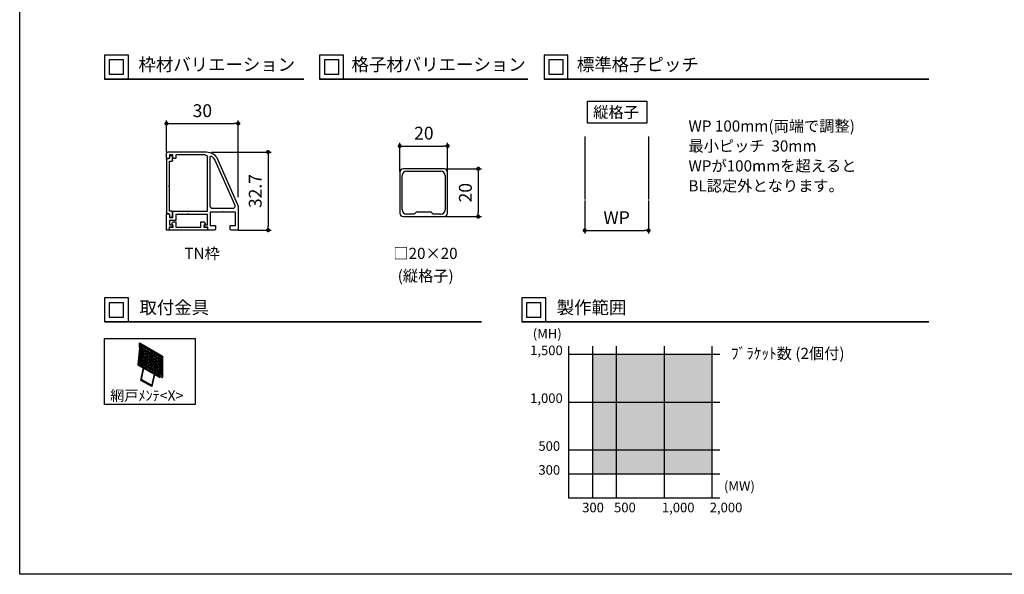
# Model space of a CAD drawing. Units: millimetres. Extents: x 0 to 3460, y 0 to 1485.
# Drawn here: x 1360 to 2389, y 0 to 580 of the extents above; entities that cross this region are included whole.
import ezdxf

# ---------------------------------------------------------------- set-up
doc = ezdxf.new("R2010")
doc.units = ezdxf.units.MM
doc.header["$PDMODE"] = 34
doc.header["$PDSIZE"] = -3
doc.layers.get('0').update_dxf_attribs({"linetype": 'CONTINUOUS'})
doc.layers.get('Defpoints').update_dxf_attribs({"linetype": 'CONTINUOUS'})
for name, color, linetype in [('5C', 7, 'CONTINUOUS'), ('ハッチング1', 9, 'CONTINUOUS'), ('細線', 8, 'CONTINUOUS')]:
    doc.layers.add(name, color=color, linetype=linetype)
doc.layers.add('LINE 3.5', color=7, linetype='CONTINUOUS', lineweight=35)
doc.styles.add('ｺﾞｼｯｸ', font='txt')
doc.dimstyles.new('1：5 size13.4', dxfattribs={"dimtxt": 13.4, "dimasz": 4.3, "dimexe": 3.3, "dimexo": 1, "dimgap": 5, "dimtad": 3, "dimdsep": 46, "dimtxsty": 'ｺﾞｼｯｸ', "dimblk": 'DOT', "dimcen": 0, "dimclrd": 143, "dimclre": 143, "dimclrt": 7, "dimadec": 1, "dimazin": 2, "dimtp": 0.1, "dimtm": 0.1, "dimtfac": 0.71, "dimtmove": 0, "dimatfit": 3, "dimldrblk": 'OPEN30', "dimfxl": 1, "dimlwd": -1, "dimlwe": -1, "dimarcsym": 0})

# ---------------------------------------------------------------- blocks, each defined once
blk = doc.blocks.new('_DOT')
at = {"color": 0, "linetype": 'ByBlock'}
blk.add_line((-0.5, 0), (-1, 0), dxfattribs=at)
at = {"color": 0, "linetype": 'ByBlock', "const_width": 0.5}
blk.add_lwpolyline([(-0.25, 0, 1), (0.25, 0, 1)], format="xyb", close=True, dxfattribs=at)
blk = doc.blocks.new('*D255')
at = {"color": 143}
for p, q in [((1513.4, 441.3), (1513.4, 474.6)), ((1588.4, 394.3), (1588.4, 474.6)), ((1517.7, 471.3), (1584.1, 471.3))]:
    blk.add_line(p, q, dxfattribs=at)
at = {"layer": 'Defpoints', "color": 0}
for p in [(1588.4, 471.3), (1513.4, 440.3), (1588.4, 393.3)]:
    blk.add_point(p, dxfattribs=at)
at = {"color": 143, "xscale": 4.299999999999999, "yscale": 4.299999999999999, "zscale": 4.299999999999999, "rotation": 180}
blk.add_blockref('_DOT', (1513.4, 471.3), dxfattribs=at)
at = {"color": 143, "xscale": 4.299999999999999, "yscale": 4.299999999999999, "zscale": 4.299999999999999}
blk.add_blockref('_DOT', (1588.4, 471.3), dxfattribs=at)
at = {"color": 7, "insert": (1550.9, 483), "char_height": 13.4, "attachment_point": 5, "style": 'ｺﾞｼｯｸ'}
blk.add_mtext('30', dxfattribs=at)
blk = doc.blocks.new('_Open30')
at = {"layer": '5C', "color": 0, "lineweight": -2}
for p, q in [((-1, 0.27), (0, 0)), ((0, 0), (-1, -0.27)), ((0, 0), (-1, 0))]:
    blk.add_line(p, q, dxfattribs=at)
blk = doc.blocks.new('*D256')
at = {"color": 143}
for p, q in [((1560.3, 441.5), (1622.9, 441.5)), ((1619.6, 437.2), (1619.6, 364.1)), ((1588.2, 359.8), (1622.9, 359.8))]:
    blk.add_line(p, q, dxfattribs=at)
at = {"layer": 'Defpoints', "color": 0}
for p in [(1559.3, 441.5), (1587.2, 359.8), (1619.6, 359.8)]:
    blk.add_point(p, dxfattribs=at)
at = {"color": 143, "xscale": 4.299999999999999, "yscale": 4.299999999999999, "zscale": 4.299999999999999}
for p, rotation in [((1619.6, 441.5), 90), ((1619.6, 359.8), 270)]:
    blk.add_blockref('_DOT', p, dxfattribs=dict(at, rotation=rotation))
at = {"color": 7, "insert": (1607.9, 400.7), "char_height": 13.4, "attachment_point": 5, "rotation": 90, "style": 'ｺﾞｼｯｸ'}
blk.add_mtext('32.7', dxfattribs=at)
blk = doc.blocks.new('*D257')
at = {"color": 143}
for p, q in [((1950.5, 390.8), (1950.5, 356.2)), ((2017.2, 390.8), (2017.2, 356.2)), ((1954.8, 359.5), (2012.9, 359.5))]:
    blk.add_line(p, q, dxfattribs=at)
at = {"layer": 'Defpoints', "color": 0}
for p in [(1950.5, 391.8), (2017.2, 391.8), (2017.2, 359.5)]:
    blk.add_point(p, dxfattribs=at)
at = {"color": 143, "xscale": 4.299999999999999, "yscale": 4.299999999999999, "zscale": 4.299999999999999, "rotation": 180}
blk.add_blockref('_DOT', (1950.5, 359.5), dxfattribs=at)
at = {"color": 143, "xscale": 4.299999999999999, "yscale": 4.299999999999999, "zscale": 4.299999999999999}
blk.add_blockref('_DOT', (2017.2, 359.5), dxfattribs=at)
at = {"color": 7, "insert": (1983.8, 371.2), "char_height": 13.4, "attachment_point": 5, "style": 'ｺﾞｼｯｸ'}
blk.add_mtext('WP', dxfattribs=at)
blk = doc.blocks.new('TN枠')
for p, q in [((16.6, 24.7), (0.36, 24.7)), ((-4.21, 21.72), (-12.48, 2.96)), ((0, 0), (0, 22.5)), ((1, 23.5), (13.2, 23.5)), ((13.2, 23.5), (13.2, 22.2)), ((13.4, 22), (14.2, 22)), ((14.4, 22.2), (14.4, 23.5)), ((14.4, 23.5), (15.9, 23.5)), ((15.9, 23.5), (15.9, 22.5)), ((16.4, 22), (16.9, 22)), ((17.1, 22.2), (17.1, 24.2)), ((-12.9, 0.95), (-12.9, -7.5)), ((-12.9, 0.95), (-12.9, -7.5)), ((14.4, 0), (0, 0)), ((-11.7, -6), (-11.7, -0.5)), ((-11.7, -0.5), (-6.75, -0.5)), ((-6.75, -0.5), (-6.45, -0.2)), ((-6.45, -0.2), (-6.15, -0.5)), ((-6.15, -0.5), (-1.2, -0.5)), ((-1.2, -0.5), (-1.2, -6)), ((0, -5.75), (0, -1.5)), ((0, -1.5), (7.8, -1.5)), ((7.8, -1.5), (8.1, -1.2)), ((8.1, -1.2), (8.4, -1.5)), ((8.4, -1.5), (13.2, -1.5)), ((13.2, -1.5), (13.2, -3.9)), ((13.2, -3.9), (15.9, -3.9)), ((14.4, -2.7), (14.4, 0)), ((15.9, -2.7), (14.4, -2.7)), ((15.9, -1.7), (15.9, -2.7)), ((15.9, -3.9), (15.9, -5.75)), ((16.9, -1.2), (16.4, -1.2)), ((17.1, -7.2), (17.1, -1.4)), ((-12.4, -8), (-10.05, -8)), ((-9.55, -6), (-11.7, -6)), ((-9.55, -7.5), (-9.55, -6)), ((-1.2, -6), (-3.35, -6)), ((-3.35, -6), (-3.35, -7.5)), ((-2.85, -8), (-0.15, -8)), ((-0.15, -8), (-0.15, -6.7)), ((-0.15, -6.7), (0.85, -6.7)), ((1.05, -5.75), (0, -5.75)), ((1.35, -6.05), (1.35, -6.2)), ((14.55, -6.05), (14.55, -6.2)), ((14.55, -6.2), (14.55, -6.2)), ((15.9, -5.75), (14.85, -5.75)), ((15.05, -6.7), (16.05, -6.7)), ((16.05, -6.7), (16.05, -8)), ((16.05, -8), (17.1, -8)), ((17.1, -8), (17.1, -7.2))]:
    blk.add_line(p, q)
blk.add_lwpolyline([(-3.12, 21.23), (-11.41, 2.4, 0.541684), (-10.5, 1), (-2.2, 1, 0.414214), (-1.2, 2), (-1.2, 22.66, 0.589761), (-1.66, 22.92, 0.149912)], format="xyb", close=True)
for centre, radius, start, end in [((0.36, 19.7), 5, 90, 156.2251), ((16.6, 24.2), 0.5, 360, 90), ((1, 22.5), 1, 90, 180), ((13.4, 22.2), 0.2, 180, 270), ((14.2, 22.2), 0.2, 270, 0), ((16.4, 22.5), 0.5, 180, 270), ((16.9, 22.2), 0.2, 270, 360), ((-7.9, 0.95), 5, 156.2251, 180), ((16.4, -1.7), 0.5, 90, 180), ((16.9, -1.4), 0.2, 0, 90), ((-12.4, -7.5), 0.5, 180, 270), ((-10.05, -7.5), 0.5, 270, 0), ((-2.85, -7.5), 0.5, 180, 270), ((0.85, -6.2), 0.5, 270, 0), ((1.05, -6.05), 0.3, 0, 90), ((14.85, -6.05), 0.3, 90, 180), ((15.05, -6.2), 0.5, 180, 270)]:
    blk.add_arc(centre, radius, start, end)
blk = doc.blocks.new('TN枠Sカバー')
for p, q in [((-12.9, 1.25), (-12.9, 2.05)), ((-11.9, 1.25), (-12.9, 1.25)), ((-12.4, 2.55), (-10.7, 2.55)), ((-11.4, 0.2), (-11.4, 0.75)), ((11.2, 0), (-11.2, 0)), ((-10.4, 2.25), (-10.4, 1.2)), ((-10.4, 1.2), (-0.3, 1.2)), ((-0.3, 1.2), (0, 0.9)), ((0, 0.9), (0.3, 1.2)), ((0.3, 1.2), (10.4, 1.2)), ((10.4, 1.2), (10.4, 2.25)), ((10.7, 2.55), (12.4, 2.55)), ((11.4, 0.75), (11.4, 0.2)), ((12.9, 1.25), (11.9, 1.25)), ((12.9, 1.4), (12.9, 2.05)), ((12.9, 2.05), (12.9, 1.25))]:
    blk.add_line(p, q)
for centre, radius, start, end in [((-12.4, 2.05), 0.5, 90, 180), ((-11.9, 0.75), 0.5, 0, 90), ((-11.2, 0.2), 0.2, 180, 270), ((-10.7, 2.25), 0.3, 0, 90), ((10.7, 2.25), 0.3, 90, 180), ((11.2, 0.2), 0.2, 270, 0), ((11.9, 0.75), 0.5, 90, 180), ((12.4, 2.05), 0.5, 360, 90)]:
    blk.add_arc(centre, radius, start, end)
blk = doc.blocks.new('TN枠Pカバー')
blk.add_lwpolyline([(6.4, 1.3), (6.4, 1.99), (6.85, 2.25, 0.414214), (6.96, 2.66), (6.47, 3.5), (5.21, 3.5), (5.21, 1.3), (-5.21, 1.3), (-5.21, 3.5), (-6.47, 3.5), (-6.96, 2.66, 0.414214), (-6.85, 2.25), (-6.4, 1.99), (-6.4, 1.3), (-7.95, 1.3), (-7.95, 0), (7.95, 0), (7.95, 1.3)], format="xyb", close=True)
blk = doc.blocks.new('*D251')
at = {"color": 143}
for p, q in [((1757.2, 421.2), (1757.2, 451.1)), ((1761.5, 447.8), (1802.9, 447.8)), ((1807.2, 421.2), (1807.2, 451.1))]:
    blk.add_line(p, q, dxfattribs=at)
at = {"layer": 'Defpoints', "color": 0}
for p in [(1807.2, 447.8), (1757.2, 420.2), (1807.2, 420.2)]:
    blk.add_point(p, dxfattribs=at)
at = {"color": 143, "xscale": 4.299999999999999, "yscale": 4.299999999999999, "zscale": 4.299999999999999, "rotation": 180}
blk.add_blockref('_DOT', (1757.2, 447.8), dxfattribs=at)
at = {"color": 143, "xscale": 4.299999999999999, "yscale": 4.299999999999999, "zscale": 4.299999999999999}
blk.add_blockref('_DOT', (1807.2, 447.8), dxfattribs=at)
at = {"color": 7, "insert": (1782.4, 459.5), "char_height": 13.4, "attachment_point": 5, "style": 'ｺﾞｼｯｸ'}
blk.add_mtext('20', dxfattribs=at)
blk = doc.blocks.new('*D252')
at = {"color": 143}
for p, q in [((1804.5, 424), (1842.5, 424)), ((1839.2, 419.7), (1839.2, 378.3)), ((1804.5, 374), (1842.5, 374))]:
    blk.add_line(p, q, dxfattribs=at)
at = {"layer": 'Defpoints', "color": 0}
for p in [(1803.5, 424), (1803.5, 374), (1839.2, 374)]:
    blk.add_point(p, dxfattribs=at)
at = {"color": 143, "xscale": 4.299999999999999, "yscale": 4.299999999999999, "zscale": 4.299999999999999}
for p, rotation in [((1839.2, 424), 90), ((1839.2, 374), 270)]:
    blk.add_blockref('_DOT', p, dxfattribs=dict(at, rotation=rotation))
at = {"color": 7, "insert": (1827.5, 399), "char_height": 13.4, "attachment_point": 5, "rotation": 90, "style": 'ｺﾞｼｯｸ'}
blk.add_mtext('20', dxfattribs=at)
blk = doc.blocks.new('20角新')
for p, q in [((-10, 18.5), (-10, 1.5)), ((-9, 2.8), (-9, 17.2)), ((8.5, 20), (-8.5, 20)), ((-7.2, 19), (7.2, 19)), ((9, 17.2), (9, 2.8)), ((10, 1.5), (10, 18.5)), ((-8.5, 0), (8.5, 0)), ((-4, 1), (-7.2, 1)), ((-3, 2), (-4, 1)), ((-3, 2), (3, 2)), ((4, 1), (3, 2)), ((7.2, 1), (4, 1))]:
    blk.add_line(p, q)
for centre, radius, start, end in [((-8.5, 18.5), 1.5, 90, 180), ((-7.2, 17.2), 1.8, 90, 180), ((7.2, 17.2), 1.8, 0, 90), ((8.5, 18.5), 1.5, 0, 90), ((-8.5, 1.5), 1.5, 180, 270), ((-7.2, 2.8), 1.8, 180, 270), ((7.2, 2.8), 1.8, 270, 0), ((8.5, 1.5), 1.5, 270, 0)]:
    blk.add_arc(centre, radius, start, end)

msp = doc.modelspace()

# ---------------------------------------------------------------- hatches: boundary and pattern name
at = {"layer": 'ハッチング1'}
h = msp.add_hatch(color=9, dxfattribs=at)
h.dxf.hatch_style = 1
h.paths.add_polyline_path([(2083.476, 230.088), (1958.473, 230.088), (1958.473, 105.086), (2083.476, 105.086)])

# ---------------------------------------------------------------- linework, layer by layer
for p, q in [((1950.499, 457.798), (1950.499, 391.76)), ((2017.167, 457.798), (2017.167, 391.76)), ((1485.765, 240.349), (1483.475, 219.435)), ((1483.751, 219.249), (1486.043, 240.181)), ((1486.672, 239.864), (1484.428, 219.375)), ((1487.036, 239.654), (1484.742, 218.7)), ((1485.316, 218.656), (1487.581, 239.339)), ((1485.377, 241.924), (1509.091, 228.234)), ((1485.377, 236.807), (1485.377, 241.924)), ((1485.679, 241.75), (1485.679, 239.562)), ((1485.776, 240.552), (1485.756, 240.377)), ((1485.788, 240.334), (1485.807, 240.509)), ((1485.79, 240.328), (1486.05, 240.177)), ((1485.967, 240.965), (1485.804, 240.649)), ((1485.849, 241.451), (1486.023, 241.551)), ((1486.142, 241.282), (1485.849, 241.451)), ((1485.849, 241.451), (1485.849, 241.408)), ((1486.142, 241.239), (1485.849, 241.408)), ((1485.866, 241.398), (1485.866, 240.769)), ((1485.875, 241.393), (1485.875, 241.393)), ((1485.876, 241.392), (1486.116, 241.254)), ((1485.964, 240.599), (1486.108, 240.516)), ((1486.06, 240.177), (1486.101, 240.194)), ((1486.086, 240.207), (1486.119, 240.506)), ((1486.088, 240.201), (1507.748, 227.697)), ((1486.22, 241.136), (1486.096, 241.084)), ((1486.116, 241.254), (1486.116, 241.092)), ((1486.119, 240.506), (1507.781, 228.001)), ((1486.255, 241.347), (1486.142, 241.282)), ((1486.255, 241.304), (1486.142, 241.239)), ((1486.142, 241.282), (1486.142, 241.239)), ((1486.173, 240.609), (1486.47, 240.88)), ((1488.545, 238.783), (1486.25, 217.829)), ((1486.255, 241.347), (1486.255, 241.304)), ((1486.374, 241.118), (1486.631, 240.97)), ((1486.47, 240.88), (1508.132, 228.374)), ((1486.501, 240.9), (1486.627, 240.954)), ((1486.604, 239.241), (1486.672, 239.864)), ((1508.29, 228.45), (1486.631, 240.954)), ((1486.637, 240.956), (1486.637, 240.95)), ((1486.788, 239.797), (1486.788, 237.385)), ((1486.825, 217.785), (1489.09, 238.468)), ((1486.952, 238.885), (1486.952, 239.702)), ((1487.338, 237.122), (1487.338, 227.768)), ((1487.547, 229.675), (1487.547, 239.03)), ((1487.753, 239.24), (1487.753, 231.556)), ((1490.053, 237.912), (1487.759, 216.958)), ((1487.862, 239.177), (1487.862, 232.544)), ((1488.294, 236.491), (1488.294, 238.928)), ((1488.333, 216.914), (1490.598, 237.597)), ((1488.337, 236.888), (1488.337, 238.903)), ((1491.562, 237.041), (1489.267, 216.087)), ((1489.842, 216.044), (1492.107, 236.727)), ((1933.473, 238.422), (1933.473, 80.085)), ((1485.377, 224.506), (1485.377, 228.044)), ((1485.679, 230.799), (1485.679, 227.261)), ((1485.866, 232.503), (1485.866, 228.966)), ((1485.875, 232.589), (1485.875, 229.052)), ((1485.875, 232.589), (1485.875, 229.051)), ((1485.876, 232.596), (1485.876, 229.058)), ((1486.116, 234.793), (1486.116, 231.255)), ((1486.116, 234.786), (1486.116, 231.248)), ((1486.788, 232.094), (1486.788, 222.739)), ((1487.078, 225.385), (1487.078, 234.74)), ((1487.862, 227.253), (1487.862, 221.983)), ((1488.337, 223.034), (1488.337, 231.596)), ((1493.07, 236.17), (1490.776, 215.216)), ((1491.35, 215.173), (1493.615, 235.856)), ((1494.579, 235.3), (1492.284, 214.346)), ((1492.859, 214.302), (1495.124, 234.985)), ((1496.087, 234.429), (1493.793, 213.475)), ((1494.367, 213.431), (1496.632, 234.114)), ((1497.596, 233.558), (1495.301, 212.604)), ((1495.876, 212.56), (1498.141, 233.243)), ((1499.104, 232.687), (1496.81, 211.733)), ((1497.384, 211.689), (1499.649, 232.372)), ((1498.059, 234.603), (1498.059, 234.357)), ((1498.059, 232.496), (1498.059, 223.142)), ((1500.613, 231.816), (1498.318, 210.862)), ((1498.678, 233.999), (1498.678, 234.246)), ((1498.678, 228.793), (1498.678, 232.933)), ((1498.893, 210.818), (1501.158, 231.501)), ((1502.121, 230.945), (1499.827, 209.991)), ((1500.401, 209.948), (1502.666, 230.631)), ((1503.63, 230.074), (1501.335, 209.12)), ((1501.91, 209.077), (1504.175, 229.76)), ((1505.139, 229.204), (1502.844, 208.25)), ((1503.418, 208.206), (1505.684, 228.889)), ((1506.647, 228.333), (1504.352, 207.379)), ((1504.927, 207.335), (1507.192, 228.018)), ((1507.778, 227.634), (1505.486, 206.705)), ((1507.781, 227.632), (1505.489, 206.7)), ((1508.14, 227.467), (1505.848, 206.539)), ((1508.745, 227.595), (1506.453, 206.661)), ((1507.782, 228.006), (1507.747, 227.687)), ((1507.749, 227.702), (1507.781, 228.001)), ((1507.771, 227.638), (1508.032, 227.488)), ((1507.929, 227.918), (1507.785, 228.001)), ((1508.124, 228.366), (1507.835, 228.106)), ((1508.03, 227.494), (1508.049, 227.669)), ((1508.085, 228.331), (1508.132, 228.374)), ((1508.141, 227.467), (1508.534, 227.514)), ((1508.303, 228.456), (1508.185, 228.406)), ((1508.569, 228.307), (1508.313, 228.456)), ((1508.605, 227.532), (1508.723, 227.582)), ((1508.745, 227.595), (1508.729, 227.589)), ((1508.73, 227.59), (1508.764, 227.904)), ((1508.731, 227.604), (1508.745, 227.595)), ((1508.809, 228.197), (1508.809, 228.153)), ((1508.809, 228.197), (1509.091, 228.034)), ((1508.809, 228.153), (1509.091, 227.99)), ((1508.826, 228.144), (1508.826, 207.816)), ((1508.836, 228.138), (1509.075, 228)), ((1509.076, 227.999), (1509.076, 227.999)), ((1509.091, 228.234), (1509.091, 206.278)), ((1483.462, 219.428), (1483.443, 219.252)), ((1483.477, 219.455), (1483.471, 219.448)), ((1483.754, 219.234), (1483.494, 219.384)), ((1483.616, 218.899), (1483.759, 218.816)), ((1483.784, 219.18), (1483.751, 218.881)), ((1483.761, 218.815), (1483.759, 218.816)), ((1484.26, 219.442), (1483.769, 219.235)), ((1483.772, 218.82), (1505.419, 206.324)), ((1483.777, 218.81), (1483.793, 218.808)), ((1505.446, 206.675), (1483.784, 219.18)), ((1483.795, 219.194), (1484.273, 219.396)), ((1484.398, 219.363), (1484.26, 219.442)), ((1484.785, 219.1), (1484.273, 219.396)), ((1484.428, 219.375), (1484.398, 219.363)), ((1484.744, 218.724), (1484.719, 218.713)), ((1484.719, 218.713), (1485.028, 218.535)), ((1484.74, 218.701), (1484.742, 218.702)), ((1485.028, 218.535), (1485.334, 218.664)), ((1485.334, 218.664), (1485.318, 218.673)), ((1486.294, 218.229), (1485.33, 218.785)), ((1486.329, 218.55), (1485.366, 219.107)), ((1486.356, 218.796), (1485.392, 219.352)), ((1485.679, 221.97), (1485.679, 219.996)), ((1485.849, 221.061), (1485.866, 221.071)), ((1486.142, 220.892), (1485.849, 221.061)), ((1485.849, 221.018), (1485.849, 221.061)), ((1486.142, 220.849), (1485.849, 221.018)), ((1485.866, 223.674), (1485.866, 221.06)), ((1485.875, 221.046), (1485.876, 221.047)), ((1485.875, 221.046), (1485.875, 221.046)), ((1485.876, 221.046), (1486.116, 220.908)), ((1486.116, 225.964), (1486.116, 221.046)), ((1486.116, 225.957), (1486.116, 220.908)), ((1486.255, 220.957), (1486.142, 220.892)), ((1486.255, 220.914), (1486.142, 220.849)), ((1486.142, 220.849), (1486.142, 220.892)), ((1486.253, 217.853), (1486.227, 217.842)), ((1486.227, 217.842), (1486.536, 217.664)), ((1486.248, 217.83), (1486.25, 217.831)), ((1486.255, 220.914), (1486.255, 220.957)), ((1486.568, 220.733), (1486.255, 220.914)), ((1486.273, 221.572), (1486.273, 221.52)), ((1486.273, 221.52), (1486.318, 221.494)), ((1486.407, 221.671), (1486.286, 221.602)), ((1486.35, 221.491), (1486.471, 221.56)), ((1486.533, 221.719), (1486.441, 221.666)), ((1486.484, 221.802), (1486.469, 221.793)), ((1486.484, 221.593), (1486.575, 221.646)), ((1486.536, 217.664), (1486.843, 217.793)), ((1486.607, 221.553), (1486.623, 221.562)), ((1486.843, 217.793), (1486.827, 217.802)), ((1487.802, 217.358), (1486.839, 217.915)), ((1487.838, 217.68), (1486.874, 218.236)), ((1487.864, 217.925), (1486.901, 218.481)), ((1488.125, 220.305), (1487.162, 220.861)), ((1488.2, 220.992), (1487.237, 221.548)), ((1488.2, 220.991), (1487.237, 221.548)), ((1487.338, 222.476), (1487.338, 221.489)), ((1487.547, 221.369), (1487.547, 224.384)), ((1487.678, 222.087), (1487.547, 222.163)), ((1487.557, 222.139), (1487.547, 222.134)), ((1487.557, 222.157), (1487.557, 222.139)), ((1488.28, 221.722), (1487.557, 222.139)), ((1487.678, 225.576), (1487.678, 222.087)), ((1487.753, 222.131), (1487.678, 222.087)), ((1487.862, 222.006), (1487.699, 222.099)), ((1487.761, 216.982), (1487.736, 216.971)), ((1487.736, 216.971), (1488.045, 216.793)), ((1487.753, 226.264), (1487.753, 222.131)), ((1487.862, 222.068), (1487.753, 222.131)), ((1487.757, 216.959), (1487.759, 216.96)), ((1488.274, 221.743), (1487.863, 221.98)), ((1488.045, 216.793), (1488.351, 216.922)), ((1488.351, 216.922), (1488.335, 216.931)), ((1488.419, 222.987), (1488.337, 223.034)), ((1489.311, 216.487), (1488.347, 217.044)), ((1489.307, 216.831), (1488.383, 217.365)), ((1489.357, 217.064), (1488.409, 217.611)), ((1489.634, 219.434), (1488.67, 219.99)), ((1489.709, 220.121), (1488.745, 220.677)), ((1489.709, 220.12), (1488.745, 220.677)), ((1489.712, 220.147), (1488.748, 220.703)), ((1489.789, 220.851), (1488.825, 221.407)), ((1489.793, 220.89), (1488.83, 221.447)), ((1488.832, 221.466), (1489.795, 220.909)), ((1489.927, 222.116), (1488.964, 222.672)), ((1489.391, 217.22), (1489.241, 216.528)), ((1489.27, 216.111), (1489.244, 216.101)), ((1489.244, 216.101), (1489.553, 215.922)), ((1490.819, 215.617), (1489.856, 216.173)), ((1489.86, 216.21), (1491.926, 225.724)), ((1491.348, 226.232), (1490.56, 222.602)), ((1491.36, 226.24), (1491.37, 226.242)), ((1491.361, 226.215), (1491.904, 225.902)), ((1491.544, 226.284), (1491.514, 226.147)), ((1491.57, 226.28), (1491.552, 226.285)), ((1491.579, 226.276), (1491.666, 226.226)), ((1491.666, 226.226), (1491.715, 226.211)), ((1491.964, 226.07), (1491.733, 226.204)), ((1491.946, 225.9), (1491.934, 225.897)), ((1492.415, 224.891), (1493.378, 224.335)), ((1493.469, 225.166), (1492.506, 225.722)), ((1493.923, 224.02), (1494.887, 223.464)), ((1494.978, 224.295), (1494.014, 224.851)), ((1495.432, 223.149), (1496.395, 222.593)), ((1496.486, 223.424), (1495.523, 223.98)), ((1496.94, 222.279), (1497.904, 221.722)), ((1497.995, 222.553), (1497.031, 223.11)), ((1498.449, 221.408), (1499.412, 220.851)), ((1499.503, 221.682), (1498.54, 222.239)), ((1498.678, 222.159), (1498.678, 223.502)), ((1499.957, 220.537), (1500.921, 219.981)), ((1501.012, 220.812), (1500.048, 221.368)), ((1502.349, 218.377), (1500.532, 210.01)), ((1501.466, 219.666), (1502.429, 219.11)), ((1502.52, 219.941), (1501.557, 220.497)), ((1502.645, 215.792), (1503.434, 219.425)), ((1503.069, 219.66), (1503.309, 219.521)), ((1503.336, 219.489), (1503.32, 219.512)), ((1503.422, 219.439), (1503.336, 219.489)), ((1503.428, 219.434), (1503.434, 219.426)), ((1508.148, 222.147), (1508.148, 208.397)), ((1489.074, 215.76), (1486.332, 203.133)), ((1487.164, 203.795), (1489.686, 215.407)), ((1489.265, 216.088), (1489.267, 216.089)), ((1489.553, 215.922), (1489.86, 216.051)), ((1489.86, 216.051), (1489.844, 216.061)), ((1490.778, 215.24), (1490.753, 215.23)), ((1490.753, 215.23), (1491.062, 215.051)), ((1490.774, 215.217), (1490.776, 215.218)), ((1491.062, 215.051), (1491.368, 215.18)), ((1491.368, 215.18), (1491.352, 215.19)), ((1492.328, 214.746), (1491.364, 215.302)), ((1492.287, 214.37), (1492.261, 214.359)), ((1492.261, 214.359), (1492.57, 214.18)), ((1492.282, 214.347), (1492.284, 214.347)), ((1492.57, 214.18), (1492.877, 214.309)), ((1492.877, 214.309), (1492.861, 214.319)), ((1493.836, 213.875), (1492.873, 214.431)), ((1493.795, 213.499), (1493.77, 213.488)), ((1493.77, 213.488), (1494.079, 213.309)), ((1493.791, 213.476), (1493.793, 213.477)), ((1494.079, 213.309), (1494.385, 213.439)), ((1494.385, 213.439), (1494.369, 213.448)), ((1495.345, 213.004), (1494.382, 213.56)), ((1495.304, 212.628), (1495.278, 212.617)), ((1495.278, 212.617), (1495.587, 212.439)), ((1495.299, 212.605), (1495.301, 212.606)), ((1495.587, 212.439), (1495.894, 212.568)), ((1495.894, 212.568), (1495.878, 212.577)), ((1496.854, 212.133), (1495.89, 212.689)), ((1496.812, 211.757), (1496.787, 211.746)), ((1496.787, 211.746), (1497.096, 211.568)), ((1496.808, 211.734), (1496.81, 211.735)), ((1497.096, 211.568), (1497.402, 211.697)), ((1497.402, 211.697), (1497.386, 211.706)), ((1498.362, 211.262), (1497.399, 211.819)), ((1500.365, 209.241), (1497.622, 196.611)), ((1498.321, 210.886), (1498.295, 210.875)), ((1498.295, 210.875), (1498.605, 210.697)), ((1498.316, 210.863), (1498.318, 210.864)), ((1498.418, 196.326), (1501.127, 208.801)), ((1498.605, 210.697), (1498.911, 210.826)), ((1498.911, 210.826), (1498.895, 210.835)), ((1499.871, 210.392), (1498.907, 210.948)), ((1499.829, 210.015), (1499.804, 210.005)), ((1499.804, 210.005), (1500.113, 209.826)), ((1499.825, 209.992), (1499.827, 209.993)), ((1500.113, 209.826), (1500.42, 209.955)), ((1500.42, 209.955), (1500.403, 209.965)), ((1501.379, 209.521), (1500.416, 210.077)), ((1501.294, 209.57), (1501.477, 210.41)), ((1501.338, 209.144), (1501.312, 209.134)), ((1501.312, 209.134), (1501.622, 208.955)), ((1501.333, 209.121), (1501.335, 209.122)), ((1501.414, 209.842), (1501.36, 209.873)), ((1501.441, 210.088), (1501.41, 210.105)), ((1501.622, 208.955), (1501.928, 209.084)), ((1501.928, 209.084), (1501.912, 209.094)), ((1502.888, 208.65), (1501.924, 209.206)), ((1502.923, 208.971), (1501.959, 209.527)), ((1502.95, 209.217), (1501.986, 209.773)), ((1502.241, 212.102), (1503.205, 211.545)), ((1503.205, 211.549), (1502.242, 212.105)), ((1503.298, 212.394), (1502.334, 212.951)), ((1503.298, 212.398), (1502.335, 212.954)), ((1502.846, 208.274), (1502.821, 208.263)), ((1502.821, 208.263), (1503.13, 208.084)), ((1502.842, 208.251), (1502.844, 208.252)), ((1503.13, 208.084), (1503.437, 208.213)), ((1503.437, 208.213), (1503.42, 208.223)), ((1504.396, 207.779), (1503.433, 208.335)), ((1504.431, 208.1), (1503.468, 208.656)), ((1504.458, 208.346), (1503.495, 208.902)), ((1504.714, 210.678), (1503.75, 211.234)), ((1503.75, 211.231), (1504.713, 210.675)), ((1504.807, 211.527), (1503.843, 212.083)), ((1504.806, 211.523), (1503.843, 212.08)), ((1504.355, 207.403), (1504.329, 207.392)), ((1504.329, 207.392), (1504.639, 207.213)), ((1504.351, 207.38), (1504.353, 207.381)), ((1504.639, 207.213), (1504.945, 207.343)), ((1504.945, 207.343), (1504.929, 207.352)), ((1505.532, 207.123), (1504.941, 207.464)), ((1505.567, 207.445), (1504.976, 207.786)), ((1505.594, 207.69), (1505.003, 208.031)), ((1505.258, 210.36), (1505.849, 210.019)), ((1505.849, 210.023), (1505.259, 210.363)), ((1505.942, 210.868), (1505.351, 211.209)), ((1505.942, 210.871), (1505.352, 211.212)), ((1505.447, 206.685), (1505.412, 206.367)), ((1505.446, 206.675), (1505.413, 206.376)), ((1505.413, 206.376), (1505.413, 206.37)), ((1505.437, 206.302), (1505.581, 206.219)), ((1505.472, 206.702), (1505.454, 206.694)), ((1505.475, 206.695), (1505.736, 206.544)), ((1505.486, 206.711), (1505.478, 206.708)), ((1505.644, 206.192), (1506.009, 206.096)), ((1505.85, 206.523), (1506.242, 206.57)), ((1506.172, 206.108), (1506.296, 206.16)), ((1506.314, 206.588), (1506.432, 206.638)), ((1506.432, 206.638), (1506.398, 206.325)), ((1508.714, 205.628), (1506.481, 206.917)), ((1508.714, 205.889), (1506.508, 207.163)), ((1508.148, 208.695), (1506.763, 209.495)), ((1506.763, 209.492), (1508.148, 208.692)), ((1508.148, 209.594), (1506.855, 210.34)), ((1508.148, 209.597), (1506.856, 210.344)), ((1508.145, 208.399), (1508.148, 208.401)), ((1508.145, 208.382), (1508.145, 208.399)), ((1508.258, 208.211), (1508.145, 208.382)), ((1508.291, 208.192), (1508.258, 208.211)), ((1508.291, 208.192), (1508.826, 207.884)), ((1508.297, 208.858), (1508.297, 208.806)), ((1508.297, 208.806), (1508.342, 208.779)), ((1508.431, 208.957), (1508.31, 208.887)), ((1508.374, 208.776), (1508.495, 208.846)), ((1508.572, 209.014), (1508.466, 208.952)), ((1508.523, 209.096), (1508.508, 209.088)), ((1508.508, 208.878), (1508.615, 208.94)), ((1508.565, 209.009), (1508.564, 209.016)), ((1508.613, 208.931), (1508.607, 208.935)), ((1508.636, 209.053), (1508.638, 209.052)), ((1508.647, 208.847), (1508.662, 208.856)), ((1508.681, 208.978), (1508.681, 208.975)), ((1508.714, 205.889), (1509.167, 206.235)), ((1508.714, 205.889), (1508.714, 205.628)), ((1508.826, 207.816), (1508.809, 207.807)), ((1508.809, 207.763), (1508.809, 207.807)), ((1508.809, 207.763), (1509.091, 207.6)), ((1508.939, 206.025), (1509.091, 205.937)), ((1509.091, 206.141), (1509.091, 205.937)), ((1486.344, 203.116), (1486.887, 202.803)), ((1486.945, 202.805), (1486.917, 202.798)), ((1487.132, 203.689), (1486.942, 202.813)), ((1486.944, 202.806), (1497.628, 196.638)), ((1487.133, 203.691), (1487.153, 203.731)), ((1487.165, 203.788), (1487.153, 203.731)), ((1497.843, 197.63), (1487.164, 203.795)), ((1498.171, 196.289), (1497.628, 196.602)), ((1498.23, 196.279), (1498.24, 196.281)), ((1498.396, 196.334), (1498.298, 196.391)), ((1498.396, 196.334), (1498.4, 196.33)), ((1498.402, 196.329), (1498.407, 196.326)), ((1508.714, 205.628), (1508.744, 205.645)), ((1933.473, 80.085), (2091.809, 80.085))]:
    msp.add_line(p, q)
for points in [[(1360, 1485), (2410, 1485), (2410, 0), (1360, 0)], [(1448.653, 517.823), (1473.653, 517.823), (1473.653, 542.823), (1448.653, 542.823)], [(1453.653, 522.823), (1468.653, 522.823), (1468.653, 537.823), (1453.653, 537.823)], [(1673.47, 517.823), (1698.47, 517.823), (1698.47, 542.823), (1673.47, 542.823)], [(1678.47, 522.823), (1693.47, 522.823), (1693.47, 537.823), (1678.47, 537.823)], [(1907.983, 517.823), (1932.984, 517.823), (1932.984, 542.823), (1907.983, 542.823)], [(1912.984, 522.823), (1927.984, 522.823), (1927.984, 537.823), (1912.984, 537.823)], [(1953.355, 494.661), (2015.546, 494.661), (2015.546, 471.715), (1953.355, 471.715)], [(1448.653, 263.899), (1473.653, 263.899), (1473.653, 288.899), (1448.653, 288.899)], [(1884.743, 263.899), (1909.744, 263.899), (1909.744, 288.899), (1884.743, 288.899)], [(1453.653, 268.899), (1468.653, 268.899), (1468.653, 283.899), (1453.653, 283.899)], [(1889.743, 268.899), (1904.744, 268.899), (1904.744, 283.899), (1889.743, 283.899)], [(1448.653, 246.6), (1543.211, 246.6), (1543.211, 177.613), (1448.653, 177.613)]]:
    msp.add_lwpolyline(points, close=True)
at = {"flags": 128}
for points in [[(1507.749, 227.7), (1507.749, 227.7), (1507.749, 227.702)], [(1508.536, 227.519), (1508.536, 227.518), (1508.536, 227.516), (1508.535, 227.515), (1508.535, 227.514), (1508.534, 227.514), (1508.534, 227.514)], [(1486.273, 221.572), (1486.273, 221.579), (1486.278, 221.594), (1486.288, 221.602), (1486.301, 221.604), (1486.317, 221.599), (1486.332, 221.588), (1486.346, 221.571), (1486.356, 221.551), (1486.362, 221.531), (1486.363, 221.513), (1486.358, 221.498), (1486.348, 221.49), (1486.335, 221.488), (1486.319, 221.493), (1486.318, 221.494)], [(1486.407, 221.671), (1486.408, 221.672), (1486.422, 221.674), (1486.437, 221.669), (1486.453, 221.657), (1486.467, 221.641), (1486.477, 221.621), (1486.483, 221.601), (1486.483, 221.582), (1486.478, 221.568), (1486.471, 221.56)], [(1486.451, 221.672), (1486.447, 221.685), (1486.441, 221.713), (1486.441, 221.74), (1486.445, 221.763), (1486.455, 221.781), (1486.469, 221.793), (1486.487, 221.799)], [(1486.484, 221.802), (1486.484, 221.802), (1486.502, 221.808)], [(1486.487, 221.799), (1486.508, 221.798), (1486.53, 221.791), (1486.553, 221.777), (1486.575, 221.757), (1486.595, 221.733), (1486.612, 221.706), (1486.625, 221.677), (1486.633, 221.647), (1486.636, 221.619), (1486.634, 221.594), (1486.627, 221.574), (1486.615, 221.558), (1486.599, 221.549), (1486.579, 221.547), (1486.558, 221.551), (1486.535, 221.562), (1486.512, 221.579), (1486.494, 221.598)], [(1486.502, 221.808), (1486.523, 221.807), (1486.545, 221.799), (1486.568, 221.785), (1486.59, 221.766), (1486.61, 221.742), (1486.627, 221.714), (1486.64, 221.685), (1486.648, 221.656), (1486.651, 221.628), (1486.649, 221.603), (1486.642, 221.582), (1486.63, 221.567), (1486.623, 221.562)], [(1486.516, 221.71), (1486.517, 221.713), (1486.52, 221.722)], [(1486.518, 221.722), (1486.532, 221.72), (1486.547, 221.71), (1486.56, 221.696), (1486.57, 221.677), (1486.575, 221.658), (1486.575, 221.642), (1486.569, 221.63), (1486.558, 221.625), (1486.544, 221.627), (1486.543, 221.627)], [(1486.571, 221.633), (1486.559, 221.636), (1486.559, 221.636)], [(1486.659, 221.673), (1486.656, 221.695), (1486.648, 221.719), (1486.636, 221.741), (1486.621, 221.76), (1486.603, 221.775), (1486.585, 221.784), (1486.568, 221.786), (1486.568, 221.786)], [(1486.65, 221.643), (1486.656, 221.654), (1486.659, 221.673)], [(1491.361, 226.215), (1491.356, 226.219), (1491.352, 226.223), (1491.349, 226.226), (1491.348, 226.23), (1491.349, 226.233), (1491.351, 226.236), (1491.355, 226.238), (1491.36, 226.24)], [(1491.546, 226.282), (1491.544, 226.283), (1491.544, 226.284), (1491.544, 226.285), (1491.544, 226.285), (1491.546, 226.286), (1491.548, 226.286), (1491.55, 226.286), (1491.552, 226.285)], [(1505.446, 206.677), (1505.446, 206.677), (1505.446, 206.675)], [(1508.297, 208.858), (1508.298, 208.868), (1508.304, 208.882), (1508.315, 208.889), (1508.329, 208.889), (1508.344, 208.883), (1508.36, 208.87)], [(1508.36, 208.87), (1508.373, 208.852), (1508.383, 208.833), (1508.387, 208.813), (1508.387, 208.795), (1508.381, 208.782), (1508.37, 208.774), (1508.356, 208.774), (1508.342, 208.779)], [(1508.431, 208.957), (1508.436, 208.959), (1508.449, 208.959), (1508.465, 208.952), (1508.48, 208.94)], [(1508.676, 208.911), (1508.673, 208.939), (1508.665, 208.968), (1508.653, 208.997), (1508.636, 209.025), (1508.617, 209.049), (1508.595, 209.069), (1508.572, 209.084), (1508.55, 209.092), (1508.529, 209.094), (1508.51, 209.089), (1508.496, 209.077), (1508.486, 209.059), (1508.48, 209.037), (1508.48, 209.011), (1508.486, 208.982), (1508.49, 208.966)], [(1508.48, 208.94), (1508.494, 208.922), (1508.503, 208.902), (1508.508, 208.882), (1508.507, 208.864), (1508.501, 208.851), (1508.495, 208.846)], [(1508.691, 208.92), (1508.688, 208.947), (1508.68, 208.976), (1508.668, 209.006), (1508.651, 209.033), (1508.632, 209.058), (1508.61, 209.078), (1508.587, 209.093), (1508.565, 209.101), (1508.544, 209.103), (1508.526, 209.097), (1508.523, 209.096)], [(1508.533, 208.892), (1508.55, 208.875), (1508.572, 208.858), (1508.595, 208.846), (1508.617, 208.841), (1508.636, 208.843), (1508.653, 208.851), (1508.665, 208.866), (1508.673, 208.886), (1508.676, 208.911)], [(1508.615, 208.946), (1508.613, 208.964), (1508.604, 208.983), (1508.592, 208.999), (1508.578, 209.011), (1508.563, 209.016), (1508.551, 209.014), (1508.543, 209.004), (1508.54, 208.995)], [(1508.56, 209.016), (1508.558, 209.013), (1508.555, 209.004)], [(1508.583, 208.921), (1508.592, 208.919), (1508.604, 208.921), (1508.613, 208.931), (1508.615, 208.946)], [(1508.598, 208.93), (1508.607, 208.928), (1508.611, 208.928)], [(1486.344, 203.116), (1486.339, 203.12), (1486.335, 203.124), (1486.332, 203.127), (1486.331, 203.131), (1486.332, 203.133)], [(1498.407, 196.326), (1498.409, 196.325), (1498.411, 196.324), (1498.413, 196.324), (1498.415, 196.324), (1498.416, 196.324), (1498.417, 196.325), (1498.418, 196.326)]]:
    msp.add_lwpolyline(points, dxfattribs=at)
for centre, radius, start, end in [((1486.056, 240.186), 0.0107, 240.002688, 292.850667), ((1486.092, 240.206), 0.006, 166.86979, 231.895507), ((1486.29, 240.483), 0.172, 132.68871, 172.166303), ((1486.279, 240.973), 0.174, 56.550063, 109.821182), ((1486.546, 240.799), 0.111, 113.874899, 133.138414), ((1486.629, 240.949), 0.0047, 62.937472, 117.6967), ((1486.623, 240.957), 0.0148, 355.03284, 56.393619), ((1507.758, 227.686), 0.0107, 173.750386, 227.242117), ((1507.777, 227.647), 0.0107, 185.186665, 240.002688), ((1507.94, 227.981), 0.16, 151.851043, 172.851446), ((1507.787, 228.006), 0.00492, 183.221406, 248.747173), ((1508.035, 227.492), 0.00583, 165.748559, 232.985934), ((1508.307, 228.446), 0.0107, 60.002688, 112.850667), ((1508.505, 227.767), 0.253, 276.059398, 291.937017), ((1508.567, 228.303), 0.00471, 62.974064, 117.632335), ((1508.603, 227.537), 0.00573, 236.246617, 290.121119), ((1508.719, 227.591), 0.0107, 292.850667, 353.750386), ((1508.72, 227.587), 0.00632, 297.510403, 358.800218), ((1508.725, 227.591), 0.00433, 285.508072, 346.921761), ((1508.76, 227.905), 0.00433, 285.497937, 346.985823), ((1483.806, 218.866), 0.0569, 164.819011, 233.94505), ((1483.76, 219.26), 0.027, 258.496689, 290.9178), ((1483.777, 218.818), 0.00805, 265.865963, 324.444687), ((1483.8, 219.178), 0.0161, 117.806282, 173.279971), ((1485.882, 221.061), 0.0161, 185.696264, 245.624285), ((1486.523, 221.7), 0.0226, 102.555, 176.734612), ((1486.604, 221.745), 0.0243, 65.835207, 122.720341), ((1486.588, 221.702), 0.0543, 342.689021, 77.306132), ((1486.633, 221.694), 0.0236, 296.352508, 355.079052), ((1487.865, 221.983), 0.00322, 185.702278, 245.61781), ((1488.281, 221.757), 0.0161, 242.470809, 274.489329), ((1491.372, 226.229), 0.0136, 60.873818, 99.416285), ((1491.559, 226.24), 0.0413, 60.709575, 73.542111), ((1491.692, 226.131), 0.0834, 60.752859, 74.008976), ((1491.926, 225.942), 0.0455, 240.873148, 279.41984), ((1503.294, 219.492), 0.0332, 37.643273, 62.249634), ((1503.414, 219.424), 0.017, 38.787091, 62.036591), ((1505.458, 206.684), 0.0107, 112.850667, 173.750386), ((1505.482, 206.698), 0.0107, 112.850667, 159.924568), ((1505.479, 206.7), 0.00672, 167.711085, 233.249974), ((1506.214, 206.835), 0.267, 276.059722, 291.937206), ((1506.209, 206.328), 0.189, 297.370026, 358.947919), ((1508.549, 208.951), 0.135, 8.070108, 51.924289), ((1508.624, 208.912), 0.0677, 304.69449, 6.617326), ((1486.909, 202.843), 0.0455, 240.874612, 279.420645), ((1486.948, 202.811), 0.00651, 158.209962, 230.645771), ((1487.142, 203.687), 0.00991, 153.899368, 167.455407), ((1487.182, 203.785), 0.0173, 149.040785, 167.213428), ((1497.631, 196.611), 0.00941, 184.926257, 251.244265), ((1498.215, 196.368), 0.091, 240.87595, 279.418331), ((1498.24, 196.283), 0.002, 273.656211, 338.29406), ((1498.405, 196.334), 0.00575, 223.943117, 241.204475)]:
    msp.add_arc(centre, radius, start, end)
for centre, major_axis, ratio, start_param, end_param in [((1485.968, 240.383), (-0.101, 0.228), 0.555258, 5.63125102, 7.04471823), ((1507.881, 227.733), (-0.074, 0.2), 0.75829957, 4.12844619, 5.5419134)]:
    msp.add_ellipse(centre, major_axis=major_axis, ratio=ratio, start_param=start_param, end_param=end_param)
for points, knots in [([(1485.757, 240.377), (1485.757, 240.376), (1485.755, 240.371), (1485.758, 240.359), (1485.766, 240.345), (1485.778, 240.335), (1485.787, 240.329), (1485.79, 240.328)], [0, 0, 0, 0, 0.03083192, 0.30060754, 0.5691983, 0.85709559, 1, 1, 1, 1]), ([(1485.803, 240.647), (1485.802, 240.645), (1485.795, 240.632), (1485.786, 240.605), (1485.778, 240.575), (1485.776, 240.557), (1485.776, 240.552)], [0, 0, 0, 0, 0.07220253, 0.45377915, 0.85664648, 1, 1, 1, 1]), ([(1486.096, 241.084), (1486.086, 241.079), (1486.063, 241.069), (1486.031, 241.046), (1486.001, 241.017), (1485.98, 240.989), (1485.971, 240.971), (1485.968, 240.964)], [0, 0, 0, 0, 0.18162351, 0.42222269, 0.65622569, 0.88441127, 1, 1, 1, 1]), ([(1507.751, 227.678), (1507.752, 227.677), (1507.756, 227.673), (1507.761, 227.664), (1507.765, 227.654), (1507.766, 227.648), (1507.766, 227.646)], [0, 0, 0, 0, 0.191043463, 0.498916273, 0.816029332, 1, 1, 1, 1]), ([(1507.801, 228.061), (1507.799, 228.058), (1507.793, 228.048), (1507.786, 228.028), (1507.783, 228.013), (1507.782, 228.006)], [0, 0, 0, 0, 0.16690779, 0.6032134, 1, 1, 1, 1]), ([(1507.835, 228.106), (1507.831, 228.103), (1507.822, 228.094), (1507.81, 228.079), (1507.803, 228.066), (1507.801, 228.061)], [0, 0, 0, 0, 0.24645268, 0.7125744, 1, 1, 1, 1]), ([(1508.032, 227.488), (1508.035, 227.486), (1508.046, 227.48), (1508.063, 227.474), (1508.077, 227.471), (1508.083, 227.47)], [0, 0, 0, 0, 0.24349224, 0.70685565, 1, 1, 1, 1]), ([(1508.083, 227.47), (1508.086, 227.469), (1508.098, 227.467), (1508.118, 227.466), (1508.134, 227.467), (1508.141, 227.467)], [0, 0, 0, 0, 0.162216891, 0.606711829, 1, 1, 1, 1]), ([(1508.185, 228.406), (1508.18, 228.404), (1508.166, 228.398), (1508.145, 228.384), (1508.13, 228.372), (1508.124, 228.366)], [0, 0, 0, 0, 0.23551931, 0.68030742, 1, 1, 1, 1]), ([(1508.737, 228.092), (1508.737, 228.095), (1508.731, 228.112), (1508.716, 228.143), (1508.694, 228.184), (1508.668, 228.221), (1508.639, 228.254), (1508.608, 228.282), (1508.584, 228.298), (1508.572, 228.306), (1508.569, 228.307)], [0, 0, 0, 0, 0.029597029, 0.186891247, 0.344215589, 0.50161095, 0.659122242, 0.816776808, 0.966107104, 1, 1, 1, 1]), ([(1508.764, 227.904), (1508.765, 227.911), (1508.766, 227.932), (1508.766, 227.968), (1508.76, 228.012), (1508.751, 228.054), (1508.742, 228.08), (1508.737, 228.092)], [0, 0, 0, 0, 0.12176593, 0.35218238, 0.58264395, 0.8130231, 1, 1, 1, 1]), ([(1483.443, 219.252), (1483.442, 219.243), (1483.44, 219.22), (1483.442, 219.182), (1483.448, 219.137), (1483.46, 219.094), (1483.477, 219.052), (1483.499, 219.013), (1483.524, 218.977), (1483.554, 218.944), (1483.585, 218.918), (1483.607, 218.904), (1483.616, 218.899)], [0, 0, 0, 0, 0.0650126, 0.1736555, 0.28041067, 0.38576412, 0.49037072, 0.5950891, 0.70066072, 0.80776081, 0.91693482, 1, 1, 1, 1]), ([(1483.471, 219.448), (1483.469, 219.445), (1483.465, 219.439), (1483.463, 219.431), (1483.463, 219.427)], [0, 0, 0, 0, 0.42500346, 1, 1, 1, 1]), ([(1483.762, 218.815), (1483.765, 218.814), (1483.77, 218.811), (1483.775, 218.81), (1483.777, 218.81)], [0, 0, 0, 0, 0.70184982, 1, 1, 1, 1]), ([(1505.412, 206.367), (1505.412, 206.363), (1505.411, 206.351), (1505.414, 206.332), (1505.422, 206.315), (1505.431, 206.304), (1505.438, 206.302), (1505.439, 206.301)], [0, 0, 0, 0, 0.14273134, 0.41554831, 0.68945249, 0.92551244, 1, 1, 1, 1]), ([(1505.581, 206.219), (1505.588, 206.215), (1505.607, 206.204), (1505.629, 206.195), (1505.643, 206.193), (1505.644, 206.192)], [0, 0, 0, 0, 0.37751319, 0.93171691, 1, 1, 1, 1]), ([(1506.009, 206.097), (1506.019, 206.094), (1506.043, 206.089), (1506.081, 206.087), (1506.123, 206.092), (1506.153, 206.1), (1506.168, 206.107), (1506.172, 206.109)], [0, 0, 0, 0, 0.18301089, 0.44031037, 0.69002285, 0.93306173, 1, 1, 1, 1])]:
    msp.add_open_spline(points, degree=3, knots=knots)
at = {"layer": 'LINE 3.5'}
for p, q in [((1448.653, 517.823), (1657.112, 517.823)), ((1673.47, 517.823), (1891.197, 517.823)), ((1907.983, 517.823), (2310, 517.823)), ((1448.653, 263.899), (1842.493, 263.899)), ((1884.743, 263.899), (2310, 263.899))]:
    msp.add_line(p, q, dxfattribs=at)
at = {"layer": '細線'}
for p, q in [((1958.473, 238.422), (1958.473, 80.085)), ((1983.474, 238.422), (1983.474, 80.085)), ((2033.475, 238.422), (2033.475, 80.085)), ((2083.476, 238.422), (2083.476, 80.085)), ((1933.473, 230.088), (2091.809, 230.088)), ((1933.473, 180.087), (2091.809, 180.087)), ((1933.473, 130.086), (2091.809, 130.086)), ((1933.473, 105.086), (2091.809, 105.086))]:
    msp.add_line(p, q, dxfattribs=at)

# ---------------------------------------------------------------- block references
at = {"extrusion": (0, 0, -1), "xscale": 2.500049999999999, "yscale": 2.500049999999999, "zscale": -2.500049999999999}
for name, p in [('TN枠', (-1556.181, 379.789)), ('TN枠Pカバー', (-1536.309, 359.789))]:
    msp.add_blockref(name, p, dxfattribs=at)
at = {"extrusion": (0, 0, -1), "xscale": 2.500049999999999, "yscale": 2.500049999999999, "zscale": -2.500049999999999, "rotation": 90}
msp.add_blockref('TN枠Sカバー', (-1513.43, 405.79), dxfattribs=at)
at = {"xscale": 2.500049999999999, "yscale": 2.500049999999999, "zscale": 2.500049999999999}
msp.add_blockref('20角新', (1782.202, 373.997), dxfattribs=at)

# ---------------------------------------------------------------- texts
at = {"style": 'ｺﾞｼｯｸ'}
for s, height, p in [('枠材バリエーション', 13.3336, (1484.112, 526.377)), ('格子材バリエーション', 13.3336, (1706.863, 526.377)), ('標準格子ピッチ', 13.3336, (1942.336, 526.377)), ('縦格子', 11.6669, (1959.331, 477.312)), ('WP 100mm(両端で調整)', 11.6669, (2058.91, 462.857)), ('最小ピッチ  30mm', 11.6669, (2058.91, 442.014)), ('WPが100mmを超えると', 11.6669, (2058.91, 421.171)), ('BL認定外となります。', 11.6669, (2058.91, 400.328)), ('TN枠', 11.6669, (1532.179, 329.709)), ('□20×20', 11.6669, (1750.498, 329.709)), ('(縦格子)', 11.6669, (1755.023, 306.204)), ('取付金具', 13.3336, (1485.168, 272.304)), ('製作範囲', 13.3336, (1921.259, 272.304)), ('(MH)', 10.0002, (1896.257, 246.652)), ('1,500', 10.0002, (1893.472, 229.14)), ('ﾌﾞﾗｹｯﾄ数 (2個付)', 11.6669, (2103.39, 225.116)), ('網戸ﾒﾝﾃ<X>', 10.8336, (1454.56, 181.46)), ('1,000', 10.0002, (1893.472, 179.139)), ('500', 10.0002, (1902.106, 129.138)), ('300', 10.0002, (1902.106, 104.137)), ('(MW)', 10.0002, (2096.008, 87.334)), ('300', 10.0002, (1947.83, 64.85)), ('500', 10.0002, (1981.164, 64.85)), ('1,000', 10.0002, (2031.165, 64.85)), ('2,000', 10.0002, (2081.166, 64.85))]:
    msp.add_text(s, height=height, dxfattribs=at).set_placement(p)

# ---------------------------------------------------------------- dimensions: what is measured, and where the dimension line sits
for base, p1, p2, text, picture, middle in [((1588.431, 471.28), (1513.43, 440.29), (1588.431, 393.318), '30', '*D255', (1550.931, 482.98)), ((2017.167, 359.539), (1950.499, 391.76), (2017.167, 391.76), 'WP', '*D257', (1983.833, 371.239))]:
    dim = msp.add_linear_dim(base=base, p1=p1, p2=p2, text=text, dimstyle='1：5 size13.4')
    dim.commit()
    dim.dimension.update_dxf_attribs({"geometry": picture, "text_midpoint": middle})
dim = msp.add_linear_dim(base=(1807.203, 447.785), p1=(1757.202, 420.248), p2=(1807.203, 420.248), text='20', dimstyle='1：5 size13.4')
dim.commit()
dim.dimension.update_dxf_attribs({"geometry": '*D251', "text_midpoint": (1782.44, 447.785), "dimtype": 160})
dim = msp.add_linear_dim(base=(1619.567, 359.789), p1=(1559.338, 441.54), p2=(1587.181, 359.789), angle=90, text='32.7', dimstyle='1：5 size13.4')
dim.commit()
dim.dimension.update_dxf_attribs({"geometry": '*D256', "text_midpoint": (1607.867, 400.665)})
dim = msp.add_linear_dim(base=(1839.239, 373.997), p1=(1803.453, 423.998), p2=(1803.453, 373.997), angle=90, text='20', dimstyle='1：5 size13.4')
dim.commit()
dim.dimension.update_dxf_attribs({"geometry": '*D252', "text_midpoint": (1839.239, 398.998), "dimtype": 160})

doc.saveas('drawing.dxf')
